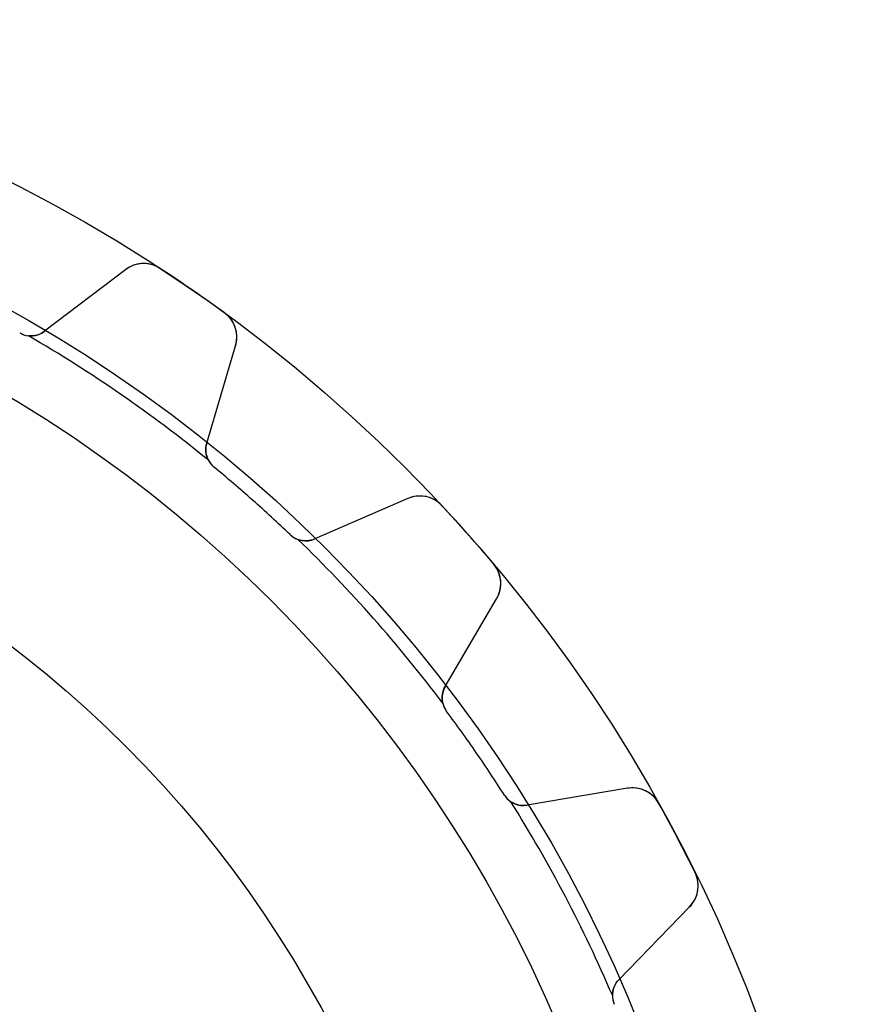
# Model space of a CAD drawing. Units: millimetres. Extents: x -40.5 to 40.5, y -40.5 to 40.5.
# Drawn here: x 18.4 to 40.5, y 14.4 to 40.5 of the extents above; entities that cross this region are included whole.
import ezdxf

# ---------------------------------------------------------------- set-up
doc = ezdxf.new("R2010")
doc.units = ezdxf.units.MM
doc.layers.add('Body027', color=7, linetype='CONTINUOUS')
doc.layers.add('Easydrive', color=7, linetype='CONTINUOUS')

msp = doc.modelspace()

# ---------------------------------------------------------------- linework, layer by layer
at = {"layer": 'Body027'}
for radius in [40.45, 40.45, 40.45, 40.45, 40.45, 40.45, 40.45, 40.45, 37.45, 37.45, 37.45, 37.45, 37.45, 37.45, 37.45, 37.45, 35.45, 35.45, 35.45, 35.45, 35.45, 35.45, 35.45, 35.45]:
    msp.add_circle((0, 0), radius, dxfattribs=at)
at = {"layer": 'Easydrive'}
for p, q in [((21.1987, 33.8319, 26), (19.0603, 32.2024, 26)), ((21.1987, 33.8319, 26), (19.0603, 32.2024, 26)), ((21.1987, 33.8319, -26), (19.0603, 32.2024, -26)), ((21.1987, 33.8319, -26), (19.0603, 32.2024, -26)), ((21.1987, 33.8319, 3.26228), (21.1987, 33.8319, 26)), ((21.1987, 33.8319, 3.26228), (21.1987, 33.8319, 26)), ((21.1987, 33.8319, -26), (21.1987, 33.8319, -3.26228)), ((21.1987, 33.8319, -26), (21.1987, 33.8319, -3.26228)), ((22.121, 33.8654, 3.325), (22.121, 33.8654, 26)), ((22.121, 33.8654, 3.325), (22.121, 33.8654, 26)), ((22.121, 33.8654, -26), (22.121, 33.8654, -3.325)), ((22.121, 33.8654, -26), (22.121, 33.8654, -3.325)), ((23.8204, 32.6924, 3.325), (23.8204, 32.6924, 26)), ((23.8204, 32.6924, 3.325), (23.8204, 32.6924, 26)), ((23.8204, 32.6924, -26), (23.8204, 32.6924, -3.325)), ((23.8204, 32.6924, -26), (23.8204, 32.6924, -3.325)), ((19.0603, 32.2024, 2.96326), (19.0603, 32.2024, 26)), ((19.0603, 32.2024, 2.96326), (19.0603, 32.2024, 26)), ((19.0603, 32.2024, -26), (19.0603, 32.2024, -2.96326)), ((19.0603, 32.2024, -26), (19.0603, 32.2024, -2.96326)), ((23.3509, 29.2408, 26), (24.1162, 31.818, 26)), ((23.3509, 29.2408, 26), (24.1162, 31.818, 26)), ((23.3509, 29.2408, -26), (24.1162, 31.818, -26)), ((23.3509, 29.2408, -26), (24.1162, 31.818, -26)), ((24.1162, 31.818, 3.26228), (24.1162, 31.818, 26)), ((24.1162, 31.818, 3.26228), (24.1162, 31.818, 26)), ((24.1162, 31.818, -26), (24.1162, 31.818, -3.26228)), ((24.1162, 31.818, -26), (24.1162, 31.818, -3.26228)), ((23.3509, 29.2408, 2.96326), (23.3509, 29.2408, 26)), ((23.3509, 29.2408, 2.96326), (23.3509, 29.2408, 26)), ((23.3509, 29.2408, -26), (23.3509, 29.2408, -2.96326)), ((23.3509, 29.2408, -26), (23.3509, 29.2408, -2.96326)), ((23.5448, 28.6067, 2.925), (23.5448, 28.6067, 26)), ((23.5448, 28.6067, 2.925), (23.5448, 28.6067, 26)), ((23.5448, 28.6067, -26), (23.5448, 28.6067, -2.925)), ((23.5448, 28.6067, -26), (23.5448, 28.6067, -2.925)), ((28.6792, 27.7756, 26), (26.2129, 26.7053, 26)), ((28.6792, 27.7756, 26), (26.2129, 26.7053, 26)), ((28.6792, 27.7756, -26), (26.2129, 26.7053, -26)), ((28.6792, 27.7756, -26), (26.2129, 26.7053, -26)), ((28.6792, 27.7756, 3.26228), (28.6792, 27.7756, 26)), ((28.6792, 27.7756, 3.26228), (28.6792, 27.7756, 26)), ((28.6792, 27.7756, -26), (28.6792, 27.7756, -3.26228)), ((28.6792, 27.7756, -26), (28.6792, 27.7756, -3.26228)), ((29.5828, 27.5874, 3.325), (29.5828, 27.5874, 26)), ((29.5828, 27.5874, 3.325), (29.5828, 27.5874, 26)), ((29.5828, 27.5874, -26), (29.5828, 27.5874, -3.325)), ((29.5828, 27.5874, -26), (29.5828, 27.5874, -3.325)), ((25.5601, 26.8213, 2.925), (25.5601, 26.8213, 26)), ((25.5601, 26.8213, 2.925), (25.5601, 26.8213, 26)), ((25.5601, 26.8213, -26), (25.5601, 26.8213, -2.925)), ((25.5601, 26.8213, -26), (25.5601, 26.8213, -2.925)), ((26.2129, 26.7053, 2.96326), (26.2129, 26.7053, 26)), ((26.2129, 26.7053, 2.96326), (26.2129, 26.7053, 26)), ((26.2129, 26.7053, -26), (26.2129, 26.7053, -2.96326)), ((26.2129, 26.7053, -26), (26.2129, 26.7053, -2.96326)), ((30.952, 26.0418, 3.325), (30.952, 26.0418, 26)), ((30.952, 26.0418, 3.325), (30.952, 26.0418, 26)), ((30.952, 26.0418, -26), (30.952, 26.0418, -3.325)), ((30.952, 26.0418, -26), (30.952, 26.0418, -3.325)), ((29.6702, 22.8029, 26), (31.03, 25.1221, 26)), ((29.6702, 22.8029, 26), (31.03, 25.1221, 26)), ((29.6702, 22.8029, -26), (31.03, 25.1221, -26)), ((29.6702, 22.8029, -26), (31.03, 25.1221, -26)), ((31.03, 25.1221, 3.26228), (31.03, 25.1221, 26)), ((31.03, 25.1221, 3.26228), (31.03, 25.1221, 26)), ((31.03, 25.1221, -26), (31.03, 25.1221, -3.26228)), ((31.03, 25.1221, -26), (31.03, 25.1221, -3.26228)), ((29.6702, 22.8029, 2.96326), (29.6702, 22.8029, 26)), ((29.6702, 22.8029, 2.96326), (29.6702, 22.8029, 26)), ((29.6702, 22.8029, -26), (29.6702, 22.8029, -2.96326)), ((29.6702, 22.8029, -26), (29.6702, 22.8029, -2.96326)), ((29.7067, 22.1408, 2.925), (29.7067, 22.1408, 26)), ((29.7067, 22.1408, 2.925), (29.7067, 22.1408, 26)), ((29.7067, 22.1408, -26), (29.7067, 22.1408, -2.925)), ((29.7067, 22.1408, -26), (29.7067, 22.1408, -2.925)), ((34.4929, 20.1052, 26), (31.8422, 19.6561, 26)), ((34.4929, 20.1052, 26), (31.8422, 19.6561, 26)), ((34.4929, 20.1052, -26), (31.8422, 19.6561, -26)), ((34.4929, 20.1052, -26), (31.8422, 19.6561, -26)), ((34.4929, 20.1052, 3.26228), (34.4929, 20.1052, 26)), ((34.4929, 20.1052, 3.26228), (34.4929, 20.1052, 26)), ((34.4929, 20.1052, -26), (34.4929, 20.1052, -3.26228)), ((34.4929, 20.1052, -26), (34.4929, 20.1052, -3.26228)), ((31.2362, 19.925, 2.925), (31.2362, 19.925, 26)), ((31.2362, 19.925, 2.925), (31.2362, 19.925, 26)), ((31.2362, 19.925, -26), (31.2362, 19.925, -2.925)), ((31.2362, 19.925, -26), (31.2362, 19.925, -2.925)), ((31.8422, 19.6561, 2.96326), (31.8422, 19.6561, 26)), ((31.8422, 19.6561, 2.96326), (31.8422, 19.6561, 26)), ((31.8422, 19.6561, -26), (31.8422, 19.6561, -2.96326)), ((31.8422, 19.6561, -26), (31.8422, 19.6561, -2.96326)), ((35.3252, 19.7061, 3.325), (35.3252, 19.7061, 26)), ((35.3252, 19.7061, 3.325), (35.3252, 19.7061, 26)), ((35.3252, 19.7061, -26), (35.3252, 19.7061, -3.325)), ((35.3252, 19.7061, -26), (35.3252, 19.7061, -3.325)), ((36.2848, 17.8777, 3.325), (36.2848, 17.8777, 26)), ((36.2848, 17.8777, 3.325), (36.2848, 17.8777, 26)), ((36.2848, 17.8777, -26), (36.2848, 17.8777, -3.325)), ((36.2848, 17.8777, -26), (36.2848, 17.8777, -3.325)), ((34.2651, 15.0397, 26), (36.1404, 16.9661, 26)), ((34.2651, 15.0397, 26), (36.1404, 16.9661, 26)), ((34.2651, 15.0397, -26), (36.1404, 16.9661, -26)), ((34.2651, 15.0397, -26), (36.1404, 16.9661, -26)), ((36.1404, 16.9661, 3.26228), (36.1404, 16.9661, 26)), ((36.1404, 16.9661, 3.26228), (36.1404, 16.9661, 26)), ((36.1404, 16.9661, -26), (36.1404, 16.9661, -3.26228)), ((36.1404, 16.9661, -26), (36.1404, 16.9661, -3.26228)), ((34.2651, 15.0397, 2.96326), (34.2651, 15.0397, 26)), ((34.2651, 15.0397, 2.96326), (34.2651, 15.0397, 26)), ((34.2651, 15.0397, -26), (34.2651, 15.0397, -2.96326)), ((34.2651, 15.0397, -26), (34.2651, 15.0397, -2.96326)), ((34.1421, 14.3882, 2.925), (34.1421, 14.3882, 26)), ((34.1421, 14.3882, 2.925), (34.1421, 14.3882, 26)), ((34.1421, 14.3882, -26), (34.1421, 14.3882, -2.925)), ((34.1421, 14.3882, -26), (34.1421, 14.3882, -2.925))]:
    msp.add_line(p, q, dxfattribs=at)
for radius in [35.45, 35.45, 35.45, 35.45, 30, 30, 30, 30]:
    msp.add_circle((0, 0), radius, dxfattribs=at)
for centre, radius, start, end in [((21.6835, 33.1956, 26), 0.8, 56.8463, 127.308), ((21.6835, 33.1956, 26), 0.8, 56.8463, 127.308), ((21.6835, 33.1956, -26), 0.8, 56.8463, 127.308), ((21.6835, 33.1956, -26), 0.8, 56.8463, 127.308), ((0, 0, 26), 40.45, 55.3846, 56.8472), ((0, 0, 26), 40.45, 55.3846, 56.8472), ((0, 0, 3.325), 40.45, 55.3846, 56.8472), ((0, 0, 3.325), 40.45, 55.3846, 56.8472), ((0, 0, -26), 40.45, 55.3846, 56.8472), ((0, 0, -26), 40.45, 55.3846, 56.8472), ((0, 0, -3.325), 40.45, 55.3846, 56.8472), ((0, 0, -3.325), 40.45, 55.3846, 56.8472), ((0, 0, 26), 40.45, 53.922, 55.3846), ((0, 0, 26), 40.45, 53.922, 55.3846), ((0, 0, 3.325), 40.45, 53.922, 55.3846), ((0, 0, 3.325), 40.45, 53.922, 55.3846), ((0, 0, -26), 40.45, 53.922, 55.3846), ((0, 0, -26), 40.45, 53.922, 55.3846), ((0, 0, -3.325), 40.45, 53.922, 55.3846), ((0, 0, -3.325), 40.45, 53.922, 55.3846), ((23.3493, 32.0458, 26), 0.8, -16.5389, 53.9229), ((23.3493, 32.0458, 26), 0.8, -16.5389, 53.9229), ((23.3493, 32.0458, -26), 0.8, -16.5389, 53.9229), ((23.3493, 32.0458, -26), 0.8, -16.5389, 53.9229), ((18.6966, 32.6797, 26), 0.6, -119.775, -52.6923), ((18.6966, 32.6797, 26), 0.6, -119.775, -52.6923), ((18.6966, 32.6797, -26), 0.6, -119.775, -52.6923), ((18.6966, 32.6797, -26), 0.6, -119.775, -52.6923), ((18.6966, 32.6797, 2.925), 0.6, -119.775, -96.4013), ((18.6966, 32.6797, 2.925), 0.6, -119.775, -96.4013), ((18.6966, 32.6797, -2.925), 0.6, -119.775, -96.4013), ((18.6966, 32.6797, -2.925), 0.6, -119.775, -96.4013), ((0, 0, 2.925), 37.1, 50.9115, 59.8578), ((0, 0, 2.925), 37.1, 50.9115, 59.8578), ((0, 0, -2.925), 37.1, 50.9115, 59.8578), ((0, 0, -2.925), 37.1, 50.9115, 59.8578), ((23.9261, 29.07, 26), 0.6, 163.462, -129.456), ((23.9261, 29.07, 26), 0.6, 163.462, -129.456), ((23.9261, 29.07, -26), 0.6, 163.462, -129.456), ((23.9261, 29.07, -26), 0.6, 163.462, -129.456), ((23.9261, 29.07, 2.925), 0.6, -152.829, -129.456), ((23.9261, 29.07, 2.925), 0.6, -152.829, -129.456), ((23.9261, 29.07, -2.925), 0.6, -152.829, -129.456), ((23.9261, 29.07, -2.925), 0.6, -152.829, -129.456), ((0, 0, 26), 37.05, 48.4615, 50.5439), ((0, 0, 26), 37.05, 48.4615, 50.5439), ((0, 0, 2.925), 37.05, 48.4615, 50.5439), ((0, 0, 2.925), 37.05, 48.4615, 50.5439), ((0, 0, -26), 37.05, 48.4615, 50.5439), ((0, 0, -26), 37.05, 48.4615, 50.5439), ((0, 0, -2.925), 37.05, 48.4615, 50.5439), ((0, 0, -2.925), 37.05, 48.4615, 50.5439), ((0, 0, 26), 37.05, 46.3792, 48.4615), ((0, 0, 26), 37.05, 46.3792, 48.4615), ((0, 0, 2.925), 37.05, 46.3792, 48.4615), ((0, 0, 2.925), 37.05, 46.3792, 48.4615), ((0, 0, -26), 37.05, 46.3792, 48.4615), ((0, 0, -26), 37.05, 46.3792, 48.4615), ((0, 0, -2.925), 37.05, 46.3792, 48.4615), ((0, 0, -2.925), 37.05, 46.3792, 48.4615), ((28.9977, 27.0418, 26), 0.8, 43.0002, 113.462), ((28.9977, 27.0418, 26), 0.8, 43.0002, 113.462), ((28.9977, 27.0418, -26), 0.8, 43.0002, 113.462), ((28.9977, 27.0418, -26), 0.8, 43.0002, 113.462), ((0, 0, 26), 40.45, 41.5385, 43.001), ((0, 0, 26), 40.45, 41.5385, 43.001), ((0, 0, 3.325), 40.45, 41.5385, 43.001), ((0, 0, 3.325), 40.45, 41.5385, 43.001), ((0, 0, -26), 40.45, 41.5385, 43.001), ((0, 0, -26), 40.45, 41.5385, 43.001), ((0, 0, -3.325), 40.45, 41.5385, 43.001), ((0, 0, -3.325), 40.45, 41.5385, 43.001), ((25.9741, 27.2557, 26), 0.6, -133.621, -66.5385), ((25.9741, 27.2557, 2.925), 0.6, -133.621, -110.247), ((25.9741, 27.2557, 26), 0.6, -133.621, -66.5385), ((25.9741, 27.2557, 2.925), 0.6, -133.621, -110.247), ((25.9741, 27.2557, -26), 0.6, -133.621, -66.5385), ((25.9741, 27.2557, -26), 0.6, -133.621, -66.5385), ((25.9741, 27.2557, -2.925), 0.6, -133.621, -110.247), ((25.9741, 27.2557, -2.925), 0.6, -133.621, -110.247), ((0, 0, 2.925), 37.1, 37.0653, 46.0116), ((0, 0, 2.925), 37.1, 37.0653, 46.0116), ((0, 0, -2.925), 37.1, 37.0653, 46.0116), ((0, 0, -2.925), 37.1, 37.0653, 46.0116), ((0, 0, 26), 40.45, 40.0759, 41.5385), ((0, 0, 26), 40.45, 40.0759, 41.5385), ((0, 0, 3.325), 40.45, 40.0759, 41.5385), ((0, 0, 3.325), 40.45, 40.0759, 41.5385), ((0, 0, -26), 40.45, 40.0759, 41.5385), ((0, 0, -26), 40.45, 40.0759, 41.5385), ((0, 0, -3.325), 40.45, 40.0759, 41.5385), ((0, 0, -3.325), 40.45, 40.0759, 41.5385), ((30.3399, 25.5267, 26), 0.8, -30.3851, 40.0768), ((30.3399, 25.5267, 26), 0.8, -30.3851, 40.0768), ((30.3399, 25.5267, -26), 0.8, -30.3851, 40.0768), ((30.3399, 25.5267, -26), 0.8, -30.3851, 40.0768), ((30.1878, 22.4994, 26), 0.6, 149.615, -143.302), ((30.1878, 22.4994, 26), 0.6, 149.615, -143.302), ((30.1878, 22.4994, -26), 0.6, 149.615, -143.302), ((30.1878, 22.4994, -26), 0.6, 149.615, -143.302), ((30.1878, 22.4994, 2.925), 0.6, -166.676, -143.302), ((30.1878, 22.4994, 2.925), 0.6, -166.676, -143.302), ((30.1878, 22.4994, -2.925), 0.6, -166.676, -143.302), ((30.1878, 22.4994, -2.925), 0.6, -166.676, -143.302), ((0, 0, 26), 37.05, 34.6154, 36.6977), ((0, 0, 26), 37.05, 34.6154, 36.6977), ((0, 0, 2.925), 37.05, 34.6154, 36.6977), ((0, 0, 2.925), 37.05, 34.6154, 36.6977), ((0, 0, -26), 37.05, 34.6154, 36.6977), ((0, 0, -26), 37.05, 34.6154, 36.6977), ((0, 0, -2.925), 37.05, 34.6154, 36.6977), ((0, 0, -2.925), 37.05, 34.6154, 36.6977), ((0, 0, 26), 37.05, 32.5331, 34.6154), ((0, 0, 26), 37.05, 32.5331, 34.6154), ((0, 0, 2.925), 37.05, 32.5331, 34.6154), ((0, 0, 2.925), 37.05, 32.5331, 34.6154), ((0, 0, -26), 37.05, 32.5331, 34.6154), ((0, 0, -26), 37.05, 32.5331, 34.6154), ((0, 0, -2.925), 37.05, 32.5331, 34.6154), ((0, 0, -2.925), 37.05, 32.5331, 34.6154), ((34.6266, 19.3164, 26), 0.8, 29.154, 99.6159), ((34.6266, 19.3164, 26), 0.8, 29.154, 99.6159), ((34.6266, 19.3164, -26), 0.8, 29.154, 99.6159), ((34.6266, 19.3164, -26), 0.8, 29.154, 99.6159), ((31.742, 20.2477, 26), 0.6, -147.467, -80.3846), ((31.742, 20.2477, 2.925), 0.6, -147.467, -124.094), ((31.742, 20.2477, 26), 0.6, -147.467, -80.3846), ((31.742, 20.2477, 2.925), 0.6, -147.467, -124.094), ((31.742, 20.2477, -26), 0.6, -147.467, -80.3846), ((31.742, 20.2477, -26), 0.6, -147.467, -80.3846), ((31.742, 20.2477, -2.925), 0.6, -147.467, -124.094), ((31.742, 20.2477, -2.925), 0.6, -147.467, -124.094), ((0, 0, 2.925), 37.1, 23.2192, 32.1655), ((0, 0, 2.925), 37.1, 23.2192, 32.1655), ((0, 0, -2.925), 37.1, 23.2192, 32.1655), ((0, 0, -2.925), 37.1, 23.2192, 32.1655), ((0, 0, 26), 40.45, 27.6923, 29.1549), ((0, 0, 26), 40.45, 27.6923, 29.1549), ((0, 0, 3.325), 40.45, 27.6923, 29.1549), ((0, 0, 3.325), 40.45, 27.6923, 29.1549), ((0, 0, -26), 40.45, 27.6923, 29.1549), ((0, 0, -26), 40.45, 27.6923, 29.1549), ((0, 0, -3.325), 40.45, 27.6923, 29.1549), ((0, 0, -3.325), 40.45, 27.6923, 29.1549), ((0, 0, 26), 40.45, 26.2297, 27.6923), ((0, 0, 26), 40.45, 26.2297, 27.6923), ((0, 0, 3.325), 40.45, 26.2297, 27.6923), ((0, 0, 3.325), 40.45, 26.2297, 27.6923), ((0, 0, -26), 40.45, 26.2297, 27.6923), ((0, 0, -26), 40.45, 26.2297, 27.6923), ((0, 0, -3.325), 40.45, 26.2297, 27.6923), ((0, 0, -3.325), 40.45, 26.2297, 27.6923), ((35.5672, 17.5242, 26), 0.8, -44.2312, 26.2306), ((35.5672, 17.5242, 26), 0.8, -44.2312, 26.2306), ((35.5672, 17.5242, -26), 0.8, -44.2312, 26.2306), ((35.5672, 17.5242, -26), 0.8, -44.2312, 26.2306), ((34.695, 14.6212, 26), 0.6, 135.769, -157.148), ((34.695, 14.6212, 26), 0.6, 135.769, -157.148), ((34.695, 14.6212, -26), 0.6, 135.769, -157.148), ((34.695, 14.6212, -26), 0.6, 135.769, -157.148), ((34.695, 14.6212, 2.925), 0.6, 179.478, -157.148), ((34.695, 14.6212, 2.925), 0.6, 179.478, -157.148), ((34.695, 14.6212, -2.925), 0.6, 179.478, -157.148), ((34.695, 14.6212, -2.925), 0.6, 179.478, -157.148)]:
    msp.add_arc(centre, radius, start, end, dxfattribs=at)
for points, knots in [([(22.121, 33.8654, 3.325), (21.9715, 33.9639, 3.32508), (21.7903, 34.0065, 3.31767), (21.6247, 33.9934, 3.30574), (21.4635, 33.9815, 3.29421), (21.3162, 33.9216, 3.27881), (21.1987, 33.8319, 3.26228)], [0, 0, 0, 0, 0.507967, 0.507967, 0.507967, 1, 1, 1, 1]), ([(22.121, 33.8654, 3.325), (21.9715, 33.9639, 3.32508), (21.7903, 34.0065, 3.31767), (21.6247, 33.9934, 3.30574), (21.4635, 33.9815, 3.29421), (21.3162, 33.9216, 3.27881), (21.1987, 33.8319, 3.26228)], [0, 0, 0, 0, 0.507967, 0.507967, 0.507967, 1, 1, 1, 1]), ([(22.121, 33.8654, -3.325), (21.9715, 33.9639, -3.32508), (21.7903, 34.0065, -3.31767), (21.6247, 33.9934, -3.30574), (21.4635, 33.9815, -3.29421), (21.3162, 33.9216, -3.27881), (21.1987, 33.8319, -3.26228)], [0, 0, 0, 0, 0.507967, 0.507967, 0.507967, 1, 1, 1, 1]), ([(22.121, 33.8654, -3.325), (21.9715, 33.9639, -3.32508), (21.7903, 34.0065, -3.31767), (21.6247, 33.9934, -3.30574), (21.4635, 33.9815, -3.29421), (21.3162, 33.9216, -3.27881), (21.1987, 33.8319, -3.26228)], [0, 0, 0, 0, 0.507967, 0.507967, 0.507967, 1, 1, 1, 1]), ([(24.1162, 31.818, 3.26228), (24.1585, 31.9601, 3.27885), (24.1622, 32.1194, 3.29428), (24.1159, 32.2747, 3.30581), (24.0693, 32.4339, 3.31771), (23.9653, 32.5877, 3.32508), (23.8204, 32.6924, 3.325)], [0, 0, 0, 0, 0.493106, 0.493106, 0.493106, 1, 1, 1, 1]), ([(24.1162, 31.818, 3.26228), (24.1585, 31.9601, 3.27885), (24.1622, 32.1194, 3.29428), (24.1159, 32.2747, 3.30581), (24.0693, 32.4339, 3.31771), (23.9653, 32.5877, 3.32508), (23.8204, 32.6924, 3.325)], [0, 0, 0, 0, 0.493106, 0.493106, 0.493106, 1, 1, 1, 1]), ([(24.1162, 31.818, -3.26228), (24.1585, 31.9601, -3.27885), (24.1622, 32.1194, -3.29428), (24.1159, 32.2747, -3.30581), (24.0693, 32.4339, -3.31771), (23.9653, 32.5877, -3.32508), (23.8204, 32.6924, -3.325)], [0, 0, 0, 0, 0.493106, 0.493106, 0.493106, 1, 1, 1, 1]), ([(24.1162, 31.818, -3.26228), (24.1585, 31.9601, -3.27885), (24.1622, 32.1194, -3.29428), (24.1159, 32.2747, -3.30581), (24.0693, 32.4339, -3.31771), (23.9653, 32.5877, -3.32508), (23.8204, 32.6924, -3.325)], [0, 0, 0, 0, 0.493106, 0.493106, 0.493106, 1, 1, 1, 1]), ([(29.5828, 27.5874, 3.325), (29.4611, 27.7188, 3.32508), (29.2955, 27.8036, 3.31767), (29.1314, 27.8305, 3.30574), (28.9721, 27.8575, 3.29421), (28.8148, 27.8346, 3.27881), (28.6792, 27.7756, 3.26228)], [0, 0, 0, 0, 0.507967, 0.507967, 0.507967, 1, 1, 1, 1]), ([(29.5828, 27.5874, 3.325), (29.4611, 27.7188, 3.32508), (29.2955, 27.8036, 3.31767), (29.1314, 27.8305, 3.30574), (28.9721, 27.8575, 3.29421), (28.8148, 27.8346, 3.27881), (28.6792, 27.7756, 3.26228)], [0, 0, 0, 0, 0.507967, 0.507967, 0.507967, 1, 1, 1, 1]), ([(29.5828, 27.5874, -3.325), (29.4611, 27.7188, -3.32508), (29.2955, 27.8036, -3.31767), (29.1314, 27.8305, -3.30574), (28.9721, 27.8575, -3.29421), (28.8148, 27.8346, -3.27881), (28.6792, 27.7756, -3.26228)], [0, 0, 0, 0, 0.507967, 0.507967, 0.507967, 1, 1, 1, 1]), ([(29.5828, 27.5874, -3.325), (29.4611, 27.7188, -3.32508), (29.2955, 27.8036, -3.31767), (29.1314, 27.8305, -3.30574), (28.9721, 27.8575, -3.29421), (28.8148, 27.8346, -3.27881), (28.6792, 27.7756, -3.26228)], [0, 0, 0, 0, 0.507967, 0.507967, 0.507967, 1, 1, 1, 1]), ([(31.03, 25.1221, 3.26228), (31.1051, 25.2499, 3.27885), (31.1468, 25.4037, 3.29428), (31.139, 25.5655, 3.30581), (31.1318, 25.7312, 3.31771), (31.0676, 25.9055, 3.32508), (30.952, 26.0418, 3.325)], [0, 0, 0, 0, 0.493106, 0.493106, 0.493106, 1, 1, 1, 1]), ([(31.03, 25.1221, 3.26228), (31.1051, 25.2499, 3.27885), (31.1468, 25.4037, 3.29428), (31.139, 25.5655, 3.30581), (31.1318, 25.7312, 3.31771), (31.0676, 25.9055, 3.32508), (30.952, 26.0418, 3.325)], [0, 0, 0, 0, 0.493106, 0.493106, 0.493106, 1, 1, 1, 1]), ([(31.03, 25.1221, -3.26228), (31.1051, 25.2499, -3.27885), (31.1468, 25.4037, -3.29428), (31.139, 25.5655, -3.30581), (31.1318, 25.7312, -3.31771), (31.0676, 25.9055, -3.32508), (30.952, 26.0418, -3.325)], [0, 0, 0, 0, 0.493106, 0.493106, 0.493106, 1, 1, 1, 1]), ([(31.03, 25.1221, -3.26228), (31.1051, 25.2499, -3.27885), (31.1468, 25.4037, -3.29428), (31.139, 25.5655, -3.30581), (31.1318, 25.7312, -3.31771), (31.0676, 25.9055, -3.32508), (30.952, 26.0418, -3.325)], [0, 0, 0, 0, 0.493106, 0.493106, 0.493106, 1, 1, 1, 1]), ([(35.3252, 19.7061, 3.325), (35.2386, 19.8629, 3.32508), (35.098, 19.9848, 3.31767), (34.9452, 20.0502, 3.30574), (34.797, 20.1146, 3.29421), (34.6387, 20.13, 3.27881), (34.4929, 20.1052, 3.26228)], [0, 0, 0, 0, 0.507967, 0.507967, 0.507967, 1, 1, 1, 1]), ([(35.3252, 19.7061, 3.325), (35.2386, 19.8629, 3.32508), (35.098, 19.9848, 3.31767), (34.9452, 20.0502, 3.30574), (34.797, 20.1146, 3.29421), (34.6387, 20.13, 3.27881), (34.4929, 20.1052, 3.26228)], [0, 0, 0, 0, 0.507967, 0.507967, 0.507967, 1, 1, 1, 1]), ([(35.3252, 19.7061, -3.325), (35.2386, 19.8629, -3.32508), (35.098, 19.9848, -3.31767), (34.9452, 20.0502, -3.30574), (34.797, 20.1146, -3.29421), (34.6387, 20.13, -3.27881), (34.4929, 20.1052, -3.26228)], [0, 0, 0, 0, 0.507967, 0.507967, 0.507967, 1, 1, 1, 1]), ([(35.3252, 19.7061, -3.325), (35.2386, 19.8629, -3.32508), (35.098, 19.9848, -3.31767), (34.9452, 20.0502, -3.30574), (34.797, 20.1146, -3.29421), (34.6387, 20.13, -3.27881), (34.4929, 20.1052, -3.26228)], [0, 0, 0, 0, 0.507967, 0.507967, 0.507967, 1, 1, 1, 1]), ([(36.1404, 16.9661, 3.26228), (36.2439, 17.0722, 3.27885), (36.3212, 17.2116, 3.29428), (36.3523, 17.3706, 3.30581), (36.385, 17.5332, 3.31771), (36.3645, 17.7178, 3.32508), (36.2848, 17.8777, 3.325)], [0, 0, 0, 0, 0.493106, 0.493106, 0.493106, 1, 1, 1, 1]), ([(36.1404, 16.9661, 3.26228), (36.2439, 17.0722, 3.27885), (36.3212, 17.2116, 3.29428), (36.3523, 17.3706, 3.30581), (36.385, 17.5332, 3.31771), (36.3645, 17.7178, 3.32508), (36.2848, 17.8777, 3.325)], [0, 0, 0, 0, 0.493106, 0.493106, 0.493106, 1, 1, 1, 1]), ([(36.1404, 16.9661, -3.26228), (36.2439, 17.0722, -3.27885), (36.3212, 17.2116, -3.29428), (36.3523, 17.3706, -3.30581), (36.385, 17.5332, -3.31771), (36.3645, 17.7178, -3.32508), (36.2848, 17.8777, -3.325)], [0, 0, 0, 0, 0.493106, 0.493106, 0.493106, 1, 1, 1, 1]), ([(36.1404, 16.9661, -3.26228), (36.2439, 17.0722, -3.27885), (36.3212, 17.2116, -3.29428), (36.3523, 17.3706, -3.30581), (36.385, 17.5332, -3.31771), (36.3645, 17.7178, -3.32508), (36.2848, 17.8777, -3.325)], [0, 0, 0, 0, 0.493106, 0.493106, 0.493106, 1, 1, 1, 1])]:
    msp.add_open_spline(points, degree=3, knots=knots, dxfattribs=at)
for points in [[(19.0603, 32.2024, 2.96326), (18.9444, 32.1135, 2.94707), (18.789, 32.0653, 2.93268), (18.6297, 32.0834, 2.925)], [(19.0603, 32.2024, 2.96326), (18.9444, 32.1135, 2.94707), (18.789, 32.0653, 2.93268), (18.6297, 32.0834, 2.925)], [(19.0603, 32.2024, -2.96326), (18.9444, 32.1135, -2.94707), (18.789, 32.0653, -2.93268), (18.6297, 32.0834, -2.925)], [(19.0603, 32.2024, -2.96326), (18.9444, 32.1135, -2.94707), (18.789, 32.0653, -2.93268), (18.6297, 32.0834, -2.925)], [(23.3923, 28.796, 2.925), (23.3189, 28.9385, 2.93268), (23.3088, 29.1009, 2.94707), (23.3509, 29.2408, 2.96326)], [(23.3923, 28.796, 2.925), (23.3189, 28.9385, 2.93268), (23.3088, 29.1009, 2.94707), (23.3509, 29.2408, 2.96326)], [(23.3923, 28.796, -2.925), (23.3189, 28.9385, -2.93268), (23.3088, 29.1009, -2.94707), (23.3509, 29.2408, -2.96326)], [(23.3923, 28.796, -2.925), (23.3189, 28.9385, -2.93268), (23.3088, 29.1009, -2.94707), (23.3509, 29.2408, -2.96326)], [(26.2129, 26.7053, 2.96326), (26.0792, 26.6466, 2.94707), (25.9167, 26.637, 2.93268), (25.7664, 26.6927, 2.925)], [(26.2129, 26.7053, 2.96326), (26.0792, 26.6466, 2.94707), (25.9167, 26.637, 2.93268), (25.7664, 26.6927, 2.925)], [(26.2129, 26.7053, -2.96326), (26.0792, 26.6466, -2.94707), (25.9167, 26.637, -2.93268), (25.7664, 26.6927, -2.925)], [(26.2129, 26.7053, -2.96326), (26.0792, 26.6466, -2.94707), (25.9167, 26.637, -2.93268), (25.7664, 26.6927, -2.925)], [(29.6039, 22.3611, 2.925), (29.5667, 22.517, 2.93268), (29.5958, 22.6771, 2.94707), (29.6702, 22.8029, 2.96326)], [(29.6039, 22.3611, 2.925), (29.5667, 22.517, 2.93268), (29.5958, 22.6771, 2.94707), (29.6702, 22.8029, 2.96326)], [(29.6039, 22.3611, -2.925), (29.5667, 22.517, -2.93268), (29.5958, 22.6771, -2.94707), (29.6702, 22.8029, -2.96326)], [(29.6039, 22.3611, -2.925), (29.5667, 22.517, -2.93268), (29.5958, 22.6771, -2.94707), (29.6702, 22.8029, -2.96326)], [(31.8422, 19.6561, 2.96326), (31.6983, 19.6312, 2.94707), (31.5383, 19.6607, 2.93268), (31.4057, 19.7508, 2.925)], [(31.8422, 19.6561, 2.96326), (31.6983, 19.6312, 2.94707), (31.5383, 19.6607, 2.93268), (31.4057, 19.7508, 2.925)], [(31.8422, 19.6561, -2.96326), (31.6983, 19.6312, -2.94707), (31.5383, 19.6607, -2.93268), (31.4057, 19.7508, -2.925)], [(31.8422, 19.6561, -2.96326), (31.6983, 19.6312, -2.94707), (31.5383, 19.6607, -2.93268), (31.4057, 19.7508, -2.925)], [(34.095, 14.6266, 2.925), (34.0962, 14.7869, 2.93268), (34.1628, 14.9354, 2.94707), (34.2651, 15.0397, 2.96326)], [(34.095, 14.6266, 2.925), (34.0962, 14.7869, 2.93268), (34.1628, 14.9354, 2.94707), (34.2651, 15.0397, 2.96326)], [(34.095, 14.6266, -2.925), (34.0962, 14.7869, -2.93268), (34.1628, 14.9354, -2.94707), (34.2651, 15.0397, -2.96326)], [(34.095, 14.6266, -2.925), (34.0962, 14.7869, -2.93268), (34.1628, 14.9354, -2.94707), (34.2651, 15.0397, -2.96326)]]:
    msp.add_open_spline(points, degree=3, dxfattribs=at)

doc.saveas('drawing.dxf')
